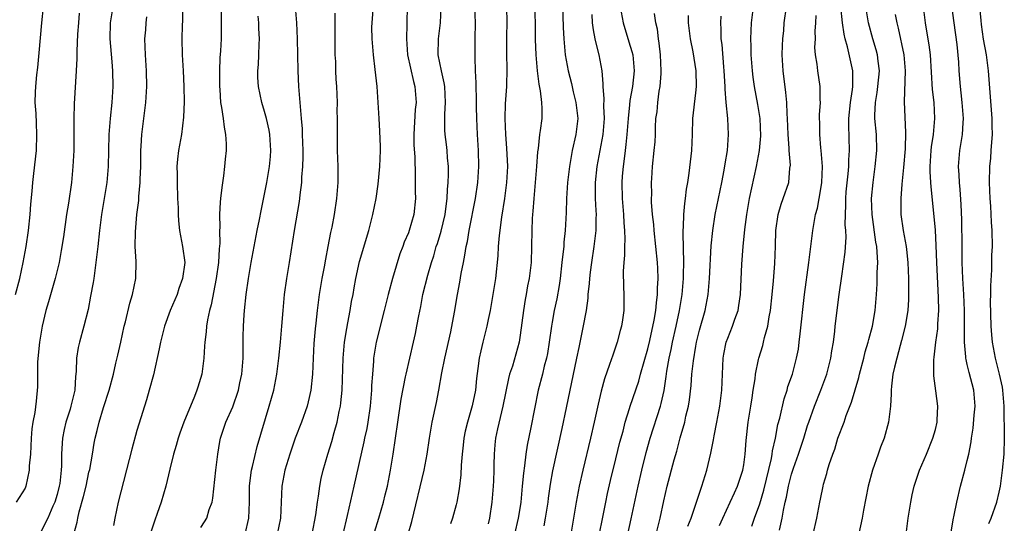
# Model space of a CAD drawing. Units: inches. Extents: x 2634000 to 2635272, y 1434048 to 1437000.
# Drawn here: x 2634924 to 2635048, y 1435436 to 1435499 of the extents above; entities that cross this region are included whole.
import ezdxf

# ---------------------------------------------------------------- set-up
doc = ezdxf.new("R2010")
doc.units = ezdxf.units.IN
doc.header["$MEASUREMENT"] = 0
doc.layers.add('LD26341434_2ft', color=225, linetype='Continuous')

msp = doc.modelspace()

# ---------------------------------------------------------------- linework, layer by layer
at = {"layer": 'LD26341434_2ft'}
for points, elevation in [([(2634992.2, 1435504.2), (2634992.39, 1435498.39), (2634992.47, 1435497), (2634992.5, 1435496.5), (2634992.65, 1435495), (2634993, 1435493), (2634993.41, 1435491.41), (2634993.63, 1435490.37), (2634993.98, 1435489), (2634994.21, 1435487), (2634993.97, 1435485), (2634993.51, 1435483), (2634993.16, 1435481), (2634992.93, 1435479), (2634992.8, 1435477), (2634992.76, 1435475.24), (2634992.65, 1435473), (2634992.48, 1435471.52), (2634992.45, 1435471), (2634992.3, 1435469.7), (2634992.24, 1435469), (2634992.01, 1435467), (2634991.88, 1435466.12), (2634991.58, 1435464.42), (2634991.27, 1435463), (2634991, 1435461.51), (2634990.91, 1435461), (2634990.64, 1435459), (2634990.41, 1435457.59), (2634990.29, 1435457), (2634990.02, 1435456.02), (2634989.78, 1435455), (2634989.27, 1435453), (2634988.33, 1435448.33), (2634987.87, 1435446.13), (2634987.7, 1435445), (2634987.54, 1435443.54), (2634987.4, 1435442.6), (2634987.27, 1435441), (2634987.08, 1435439), (2634987, 1435438.46), (2634986.77, 1435437), (2634986.3, 1435435)], 11418), ([(2635040.93, 1435435), (2635041.23, 1435436.77), (2635041.36, 1435437.36), (2635041.68, 1435439), (2635042.16, 1435441), (2635042.71, 1435443), (2635043, 1435444.19), (2635043.18, 1435445), (2635043.48, 1435446.52), (2635043.52, 1435447), (2635043.74, 1435448.26), (2635043.87, 1435449.87), (2635043.99, 1435451), (2635043.82, 1435453), (2635043.23, 1435455.23), (2635043, 1435456.23), (2635042.84, 1435456.84), (2635042.82, 1435457), (2635042.82, 1435457.18), (2635042.66, 1435459), (2635042.64, 1435460.64), (2635042.66, 1435461), (2635042.64, 1435463), (2635042.57, 1435465), (2635042.46, 1435467), (2635042.37, 1435469), (2635042.34, 1435471), (2635042.32, 1435474.32), (2635042.24, 1435476.24), (2635042.11, 1435478.11), (2635042.01, 1435479), (2635041.98, 1435479.98), (2635041.9, 1435481), (2635042.07, 1435483), (2635042.27, 1435484.27), (2635042.41, 1435485), (2635042.48, 1435486.48), (2635042.52, 1435487), (2635042.37, 1435489), (2635042.24, 1435490.24), (2635042.14, 1435491), (2635042, 1435493), (2635041.95, 1435494.05), (2635041.74, 1435496.26), (2635041.35, 1435499), (2635040.83, 1435503)], 11392), ([(2634923.8, 1435465), (2634924.33, 1435467), (2634924.76, 1435469), (2634925.12, 1435471), (2634925.42, 1435473), (2634925.64, 1435475), (2634925.72, 1435476.28), (2634925.9, 1435477.9), (2634925.97, 1435479), (2634926.11, 1435480.11), (2634926.42, 1435483), (2634926.48, 1435485), (2634926.41, 1435486.41), (2634926.37, 1435487.63), (2634926.28, 1435489), (2634926.29, 1435490.3), (2634926.33, 1435491), (2634926.46, 1435492.46), (2634926.59, 1435493.41), (2634926.77, 1435495.23), (2634927.09, 1435499), (2634927.31, 1435501)], 11448), ([(2634936, 1435501), (2634935.65, 1435499), (2634935.61, 1435497), (2634935.88, 1435494.12), (2634935.96, 1435493), (2634935.99, 1435491), (2634935.86, 1435489), (2634935.64, 1435487), (2634935.49, 1435485), (2634935.42, 1435481), (2634935.23, 1435479), (2634934.58, 1435475), (2634934.31, 1435473), (2634934.09, 1435471), (2634934, 1435470), (2634933.67, 1435467.67), (2634933.6, 1435467), (2634933.52, 1435466.48), (2634933.21, 1435464.79), (2634932.88, 1435463.12), (2634932.35, 1435461), (2634931.8, 1435459), (2634931.66, 1435458.34), (2634931.45, 1435457), (2634931.4, 1435455.4), (2634931.35, 1435455), (2634931.3, 1435454.7), (2634931.21, 1435453), (2634930.74, 1435451), (2634930.64, 1435450.64), (2634930.11, 1435449), (2634929.9, 1435448.1), (2634929.68, 1435447), (2634929.63, 1435446.37), (2634929.57, 1435445), (2634929.55, 1435443.55), (2634929.52, 1435443), (2634929.33, 1435441.33), (2634929.28, 1435441), (2634929, 1435439.94), (2634928.73, 1435439), (2634928.49, 1435438.49), (2634927.86, 1435437), (2634927, 1435435.34)], 11444), ([(2634944.72, 1435501), (2634944.7, 1435499.3), (2634944.66, 1435498.66), (2634944.62, 1435497), (2634944.66, 1435495), (2634944.8, 1435493), (2634944.89, 1435491), (2634944.9, 1435489.1), (2634944.84, 1435487.16), (2634944.57, 1435485), (2634944.21, 1435483), (2634944.08, 1435481.92), (2634944.02, 1435481), (2634944.04, 1435480.04), (2634944.03, 1435479), (2634944.09, 1435477), (2634944.15, 1435475.85), (2634944.15, 1435475), (2634944.19, 1435474.19), (2634944.35, 1435473), (2634944.73, 1435471), (2634944.99, 1435468.99), (2634944.73, 1435467), (2634944.26, 1435465.74), (2634944.03, 1435465), (2634943.18, 1435463), (2634942.46, 1435461), (2634941.94, 1435459), (2634941.81, 1435458.19), (2634941.06, 1435454.94), (2634940.54, 1435453), (2634940.19, 1435451.81), (2634939.24, 1435448.76), (2634939, 1435447.96), (2634938.36, 1435445.64), (2634936.67, 1435439), (2634936.22, 1435437), (2634936.08, 1435436.08)], 11440), ([(2634952.55, 1435435), (2634953.02, 1435437), (2634953.12, 1435439), (2634953.12, 1435441), (2634953.3, 1435442.7), (2634953.35, 1435443), (2634953.47, 1435443.47), (2634954.05, 1435445.95), (2634955.56, 1435451), (2634956.13, 1435453), (2634956.54, 1435455), (2634956.79, 1435457), (2634956.99, 1435459), (2634957.17, 1435461), (2634957.32, 1435463), (2634957.5, 1435465), (2634957.79, 1435467), (2634958.13, 1435469), (2634958.73, 1435473), (2634959.36, 1435476.64), (2634959.41, 1435477), (2634959.45, 1435477.45), (2634959.65, 1435479), (2634959.67, 1435479.67), (2634959.78, 1435481), (2634959.81, 1435482.2), (2634959.81, 1435483), (2634959.76, 1435485), (2634959.74, 1435485.74), (2634959.63, 1435487), (2634959.47, 1435488.53), (2634959.27, 1435491), (2634959.19, 1435493), (2634959.13, 1435497), (2634959.05, 1435499), (2634958.88, 1435501)], 11434), ([(2634972.84, 1435501.16), (2634972.81, 1435498.81), (2634972.75, 1435497), (2634972.88, 1435495), (2634973.64, 1435491.64), (2634973.81, 1435491), (2634973.96, 1435489), (2634973.86, 1435488.14), (2634973.67, 1435485), (2634973.68, 1435483.68), (2634973.8, 1435482.2), (2634973.83, 1435479.83), (2634973.87, 1435479), (2634973.86, 1435477.86), (2634973.9, 1435477), (2634973.7, 1435475), (2634973.11, 1435473), (2634973, 1435472.7), (2634972.47, 1435471.53), (2634972.3, 1435471), (2634971.93, 1435470.07), (2634971, 1435467), (2634970.46, 1435465), (2634969.97, 1435463), (2634968.95, 1435459), (2634968.64, 1435457), (2634968.63, 1435456.63), (2634968.49, 1435455), (2634968.4, 1435453.6), (2634968.38, 1435453), (2634968.21, 1435451), (2634967.92, 1435449), (2634967.78, 1435448.22), (2634967.52, 1435447), (2634967.44, 1435446.56), (2634966.17, 1435441), (2634965.94, 1435440.06), (2634965.34, 1435437.34), (2634964.79, 1435435)], 11428), ([(2634968.75, 1435435.25), (2634969.29, 1435437), (2634969.87, 1435439), (2634970.11, 1435439.89), (2634970.37, 1435441), (2634970.78, 1435443), (2634971.1, 1435445), (2634971.67, 1435449), (2634972.11, 1435451.89), (2634972.66, 1435454.66), (2634972.72, 1435455), (2634973.66, 1435459), (2634973.9, 1435460.1), (2634974.08, 1435461), (2634974.31, 1435462.31), (2634974.54, 1435463.46), (2634974.83, 1435465), (2634975.42, 1435467.42), (2634975.88, 1435469), (2634976.17, 1435469.83), (2634976.5, 1435471), (2634976.64, 1435471.36), (2634977.11, 1435472.89), (2634977.6, 1435475), (2634977.71, 1435475.71), (2634977.85, 1435477), (2634977.88, 1435478.12), (2634977.98, 1435479), (2634978.02, 1435480.02), (2634978.01, 1435481), (2634977.9, 1435482.1), (2634977.85, 1435483), (2634977.77, 1435483.77), (2634977.6, 1435485), (2634977.57, 1435485.57), (2634977.57, 1435487.57), (2634977.67, 1435489), (2634977.56, 1435491), (2634977.49, 1435491.49), (2634977.13, 1435493), (2634976.75, 1435495), (2634976.77, 1435497), (2634977.01, 1435499), (2634977.12, 1435501)], 11426), ([(2634972.97, 1435435), (2634973.44, 1435436.56), (2634974.96, 1435443), (2634975.34, 1435445), (2634975.63, 1435447), (2634975.99, 1435449), (2634976.52, 1435451.48), (2634976.8, 1435453), (2634977.19, 1435455.19), (2634977.56, 1435457), (2634978.3, 1435460.3), (2634978.78, 1435462.78), (2634979.17, 1435465), (2634979.46, 1435466.54), (2634979.63, 1435467.63), (2634979.9, 1435469), (2634980.09, 1435469.91), (2634980.24, 1435471), (2634980.39, 1435471.61), (2634980.61, 1435473), (2634981.39, 1435477), (2634981.69, 1435479), (2634981.82, 1435481), (2634981.77, 1435483), (2634981.65, 1435485), (2634981.58, 1435487), (2634981.53, 1435488.47), (2634981.53, 1435489.53), (2634981.47, 1435491), (2634981.48, 1435491.48), (2634981.41, 1435493), (2634981.35, 1435494.65), (2634981.36, 1435497), (2634981.4, 1435499), (2634981.32, 1435501)], 11424), ([(2634985.3, 1435501), (2634985.35, 1435499), (2634985.31, 1435497.31), (2634985.3, 1435495.3), (2634985.35, 1435493), (2634985.3, 1435491.3), (2634985.3, 1435491), (2634985.14, 1435488.85), (2634985.07, 1435487), (2634985.15, 1435485), (2634985.31, 1435483.31), (2634985.4, 1435481), (2634985.29, 1435479), (2634985.02, 1435476.98), (2634984.66, 1435474.66), (2634984.36, 1435472.36), (2634984.26, 1435471), (2634984.19, 1435469.81), (2634983.9, 1435467), (2634983.59, 1435465), (2634983.24, 1435463), (2634983, 1435461.87), (2634982.81, 1435461), (2634982.31, 1435459), (2634982.06, 1435457.93), (2634981.88, 1435457), (2634981.72, 1435455.72), (2634981.53, 1435454.47), (2634981.39, 1435453), (2634981, 1435451.06), (2634980.39, 1435449), (2634980.12, 1435447.88), (2634979.95, 1435447), (2634979.86, 1435446.14), (2634979.72, 1435445), (2634979.6, 1435443.6), (2634979.57, 1435442.43), (2634979.36, 1435440.64), (2634979.08, 1435439), (2634979, 1435438.65), (2634978.54, 1435437), (2634978.28, 1435436.28)], 11422), ([(2634988.8, 1435501), (2634988.86, 1435499), (2634988.89, 1435496.89), (2634988.95, 1435495), (2634989.14, 1435493), (2634989.33, 1435491.33), (2634989.52, 1435490.48), (2634989.66, 1435489), (2634989.72, 1435488.28), (2634989.7, 1435487), (2634989.52, 1435485.52), (2634989.44, 1435485), (2634989.25, 1435483.25), (2634989.17, 1435482.83), (2634989.06, 1435481), (2634988.9, 1435479), (2634988.71, 1435477), (2634988.59, 1435475.41), (2634988.54, 1435475), (2634988.5, 1435474.5), (2634988.46, 1435473), (2634988.44, 1435471), (2634988.36, 1435469), (2634988.13, 1435467), (2634987.94, 1435466.06), (2634987.76, 1435465), (2634987.63, 1435464.37), (2634987.4, 1435463), (2634987, 1435459.91), (2634986.86, 1435459), (2634986.03, 1435456.03), (2634985.68, 1435455), (2634985.54, 1435454.46), (2634984.83, 1435451), (2634984.17, 1435448.17), (2634983.93, 1435447), (2634983.84, 1435446.16), (2634983.73, 1435445), (2634983.72, 1435443.72), (2634983.69, 1435443), (2634983.66, 1435441.66), (2634983.63, 1435441), (2634983.47, 1435439), (2634983.17, 1435437), (2634983, 1435436.29)], 11420), ([(2634999.51, 1435501), (2634999.9, 1435499), (2635000.63, 1435496.63), (2635001, 1435495.39), (2635001.1, 1435495), (2635001.28, 1435493), (2635001.06, 1435491), (2635000.74, 1435489.26), (2635000.71, 1435488.71), (2635000.54, 1435487), (2635000.38, 1435485), (2635000.25, 1435483.75), (2635000.14, 1435483), (2635000.03, 1435481.97), (2634999.88, 1435481), (2634999.78, 1435479.78), (2634999.74, 1435479), (2634999.78, 1435477), (2634999.93, 1435475), (2634999.97, 1435473.97), (2635000.06, 1435473), (2635000.11, 1435471.89), (2635000.07, 1435471), (2635000.08, 1435469.92), (2634999.97, 1435469), (2634999.89, 1435467.89), (2634999.93, 1435465.93), (2634999.99, 1435465), (2634999.99, 1435463.99), (2634999.97, 1435463), (2634999.82, 1435461.82), (2634999.68, 1435461), (2634999.53, 1435460.47), (2634999.16, 1435459), (2634998.6, 1435457.4), (2634998.21, 1435456.21), (2634997.56, 1435454.44), (2634997.13, 1435452.87), (2634996.76, 1435451.24), (2634996.27, 1435449), (2634995.82, 1435447), (2634994.86, 1435443), (2634994.41, 1435441), (2634994.03, 1435439), (2634993.35, 1435435)], 11414), ([(2635008.02, 1435435.98), (2635008.4, 1435437), (2635009.12, 1435439.12), (2635009.75, 1435441), (2635010.38, 1435443), (2635010.88, 1435445.12), (2635011.21, 1435446.79), (2635011.28, 1435447.28), (2635011.63, 1435449), (2635012, 1435451), (2635012.24, 1435453), (2635012.42, 1435457), (2635012.5, 1435457.5), (2635012.81, 1435459), (2635013, 1435459.53), (2635013.6, 1435461), (2635013.9, 1435461.9), (2635014.29, 1435463), (2635014.4, 1435463.6), (2635014.59, 1435465), (2635014.77, 1435468.77), (2635014.94, 1435471), (2635015.13, 1435473.13), (2635015.37, 1435475), (2635015.73, 1435477), (2635016.58, 1435481), (2635016.97, 1435483), (2635017.15, 1435484.85), (2635017.06, 1435487), (2635016.77, 1435488.77), (2635016.34, 1435491), (2635016.17, 1435492.17), (2635016.08, 1435493), (2635015.95, 1435495), (2635015.92, 1435496.08), (2635015.91, 1435497), (2635015.98, 1435499), (2635016.22, 1435501)], 11406), ([(2635011.95, 1435436.05), (2635012.37, 1435437), (2635013.32, 1435439), (2635013.83, 1435440.17), (2635014.22, 1435441), (2635014.89, 1435443), (2635015, 1435443.67), (2635015.18, 1435445), (2635015.31, 1435446.69), (2635015.57, 1435449), (2635015.87, 1435451), (2635016.05, 1435452.05), (2635016.17, 1435453), (2635016.42, 1435454.42), (2635016.47, 1435455), (2635016.86, 1435456.86), (2635016.88, 1435457), (2635017.39, 1435458.61), (2635017.48, 1435459), (2635017.61, 1435459.61), (2635018.02, 1435461), (2635018.18, 1435462.18), (2635018.35, 1435463), (2635018.55, 1435465), (2635018.71, 1435466.71), (2635018.88, 1435468.88), (2635018.98, 1435471.02), (2635019.04, 1435473), (2635019.31, 1435475), (2635019.69, 1435476.31), (2635019.96, 1435477), (2635020.64, 1435479), (2635020.79, 1435480.79), (2635020.84, 1435481.16), (2635020.69, 1435483), (2635020.69, 1435483.31), (2635020.55, 1435485), (2635020.47, 1435487), (2635020.42, 1435487.58), (2635020.39, 1435489), (2635020.28, 1435490.28), (2635019.94, 1435493), (2635019.83, 1435495), (2635019.84, 1435496.16), (2635019.89, 1435497), (2635020.01, 1435498.01), (2635020.08, 1435499), (2635020.37, 1435501)], 11404), ([(2635019.47, 1435435.47), (2635019.83, 1435437), (2635019.99, 1435437.99), (2635020.21, 1435439), (2635020.37, 1435439.63), (2635020.61, 1435441), (2635021, 1435442.48), (2635021.25, 1435443.25), (2635021.88, 1435445), (2635022.53, 1435447), (2635023, 1435448.57), (2635023.15, 1435449), (2635023.87, 1435451), (2635024.67, 1435453), (2635025.41, 1435455), (2635025.92, 1435457), (2635026.05, 1435457.95), (2635026.23, 1435459), (2635026.41, 1435460.41), (2635026.46, 1435461), (2635026.97, 1435464.97), (2635027.28, 1435467.28), (2635027.71, 1435470.29), (2635027.82, 1435472.18), (2635027.78, 1435473), (2635027.72, 1435473.72), (2635027.73, 1435475), (2635027.8, 1435476.2), (2635027.79, 1435477), (2635027.85, 1435477.85), (2635028.07, 1435480.07), (2635028.15, 1435481), (2635028.16, 1435481.84), (2635028.24, 1435483), (2635028.17, 1435486.17), (2635028.18, 1435487), (2635028.39, 1435489), (2635028.63, 1435490.63), (2635028.66, 1435491), (2635028.67, 1435492.67), (2635028.65, 1435493), (2635028.01, 1435495.99), (2635027.72, 1435497), (2635027.58, 1435497.58), (2635027.36, 1435499), (2635027.17, 1435501)], 11400), ([(2635023.69, 1435435), (2635024.15, 1435437), (2635024.53, 1435439), (2635024.62, 1435439.38), (2635024.93, 1435441), (2635025, 1435441.25), (2635025.41, 1435442.59), (2635025.51, 1435443), (2635025.71, 1435443.71), (2635026.16, 1435445), (2635026.39, 1435445.61), (2635026.8, 1435447), (2635027.56, 1435449), (2635027.84, 1435449.84), (2635028.48, 1435451.52), (2635029.41, 1435454.59), (2635029.5, 1435455), (2635030.03, 1435457), (2635030.21, 1435457.79), (2635030.58, 1435459), (2635030.65, 1435459.35), (2635031.13, 1435461), (2635031.48, 1435463), (2635031.63, 1435465), (2635031.7, 1435466.3), (2635031.72, 1435467), (2635031.72, 1435467.72), (2635031.78, 1435469), (2635031.73, 1435470.27), (2635031.65, 1435471), (2635031.54, 1435471.54), (2635031.07, 1435475), (2635031.02, 1435477), (2635031.2, 1435479), (2635031.47, 1435481), (2635031.67, 1435483), (2635031.61, 1435485), (2635031.43, 1435487), (2635031.42, 1435487.42), (2635031.5, 1435489), (2635031.73, 1435490.27), (2635031.81, 1435491), (2635031.99, 1435493), (2635031.83, 1435494.17), (2635031.75, 1435495), (2635031.59, 1435495.59), (2635031.17, 1435497), (2635030.63, 1435499), (2635030.31, 1435501)], 11398), ([(2635035.34, 1435435), (2635035.58, 1435437), (2635035.72, 1435437.72), (2635035.91, 1435439), (2635036.09, 1435439.91), (2635036.35, 1435441), (2635037.03, 1435443), (2635037.89, 1435445), (2635038.7, 1435447), (2635039, 1435448.07), (2635039.22, 1435449), (2635039.24, 1435449.24), (2635039.33, 1435451), (2635039.08, 1435452.92), (2635038.79, 1435454.79), (2635038.8, 1435456.8), (2635038.85, 1435457.15), (2635039.07, 1435459), (2635039.3, 1435460.7), (2635039.32, 1435461.32), (2635039.44, 1435463), (2635039.41, 1435464.59), (2635039.17, 1435469), (2635039.11, 1435471.11), (2635039.02, 1435473.02), (2635038.82, 1435475.18), (2635038.46, 1435478.46), (2635038.45, 1435479), (2635038.36, 1435480.36), (2635038.36, 1435481), (2635038.47, 1435483), (2635038.52, 1435483.48), (2635038.76, 1435485), (2635038.95, 1435487), (2635038.83, 1435489), (2635038.64, 1435490.64), (2635038.39, 1435495), (2635038.24, 1435496.24), (2635037.95, 1435497.95), (2635037.75, 1435499), (2635037.52, 1435501)], 11394), ([(2635045.69, 1435436.31), (2635046.01, 1435437), (2635046.71, 1435439), (2635047, 1435440.26), (2635047.14, 1435441), (2635047.42, 1435443), (2635047.6, 1435445), (2635047.64, 1435447), (2635047.63, 1435451), (2635047.46, 1435453), (2635047.39, 1435453.39), (2635047.03, 1435455.03), (2635046.52, 1435457), (2635046.15, 1435459), (2635046.08, 1435459.92), (2635045.98, 1435461), (2635045.91, 1435464.09), (2635045.93, 1435465), (2635045.93, 1435466.07), (2635046.06, 1435468.06), (2635046.09, 1435469.91), (2635046.15, 1435471), (2635046.12, 1435473), (2635046.03, 1435474.03), (2635045.94, 1435476.06), (2635045.87, 1435477), (2635045.79, 1435479), (2635045.83, 1435481), (2635045.94, 1435482.06), (2635046.01, 1435483), (2635046.07, 1435484.06), (2635046.15, 1435485), (2635046.1, 1435486.1), (2635046.1, 1435487), (2635045.66, 1435493), (2635045.4, 1435495), (2635045.04, 1435496.96), (2635044.79, 1435498.79), (2635044.73, 1435499.27), (2635044.57, 1435501)], 11390), ([(2634931.79, 1435500.21), (2634931.67, 1435499), (2634931.56, 1435497.56), (2634931.46, 1435495.46), (2634931.48, 1435494.52), (2634931.4, 1435493), (2634931.15, 1435488.85), (2634931.11, 1435487), (2634931.11, 1435485.11), (2634931.09, 1435483), (2634930.99, 1435481), (2634930.79, 1435479), (2634930.43, 1435476.43), (2634930.2, 1435475), (2634929.81, 1435472.19), (2634929.53, 1435470.47), (2634929.25, 1435469), (2634928.77, 1435467), (2634927.94, 1435464.06), (2634927.61, 1435463), (2634927.12, 1435461), (2634926.8, 1435459), (2634926.57, 1435456.57), (2634926.55, 1435455), (2634926.57, 1435453.43), (2634926.39, 1435451.61), (2634926.23, 1435450.23), (2634925.98, 1435449), (2634925.84, 1435448.16), (2634925.76, 1435447), (2634925.66, 1435445), (2634925.52, 1435443.52), (2634925.5, 1435443), (2634925.1, 1435441), (2634925, 1435440.74), (2634923.88, 1435439)], 11446), ([(2634931.09, 1435435), (2634931.52, 1435436.48), (2634931.6, 1435437), (2634931.77, 1435437.77), (2634932.32, 1435439.68), (2634932.64, 1435441), (2634933, 1435442.73), (2634933.09, 1435443.09), (2634933.42, 1435445), (2634933.63, 1435446.37), (2634933.77, 1435447), (2634934.03, 1435447.97), (2634934.27, 1435449), (2634934.83, 1435450.83), (2634935.54, 1435453), (2634936.06, 1435455), (2634936.38, 1435456.38), (2634936.6, 1435457.4), (2634936.98, 1435459), (2634937.42, 1435461), (2634937.57, 1435461.57), (2634938.1, 1435463.9), (2634938.45, 1435465), (2634938.86, 1435467), (2634938.9, 1435469.1), (2634938.79, 1435471), (2634938.81, 1435472.81), (2634939, 1435475), (2634939.24, 1435476.76), (2634939.26, 1435477.26), (2634939.43, 1435479), (2634939.43, 1435479.43), (2634939.48, 1435481), (2634939.5, 1435483), (2634939.54, 1435483.54), (2634939.63, 1435485), (2634940.12, 1435489), (2634940.25, 1435491), (2634940.21, 1435493), (2634940.08, 1435495), (2634940.03, 1435495.97), (2634940.01, 1435497), (2634940.1, 1435498.1), (2634940.15, 1435499), (2634940.26, 1435499.74)], 11442), ([(2634949.55, 1435500.45), (2634949.56, 1435499), (2634949.54, 1435497), (2634949.47, 1435495.47), (2634949.4, 1435494.6), (2634949.34, 1435493), (2634949.33, 1435491), (2634949.37, 1435490.63), (2634949.49, 1435489), (2634949.61, 1435488.39), (2634949.79, 1435487), (2634949.91, 1435485.91), (2634950.09, 1435485), (2634950.16, 1435483.84), (2634950.16, 1435483), (2634950.07, 1435481.93), (2634949.97, 1435481), (2634949.83, 1435479.83), (2634949.62, 1435478.38), (2634949.49, 1435477), (2634949.44, 1435476.56), (2634949.36, 1435475), (2634949.38, 1435473.38), (2634949.34, 1435473), (2634949.37, 1435471.37), (2634949.29, 1435470.71), (2634949.21, 1435469), (2634948.94, 1435467), (2634948.31, 1435463.69), (2634948.11, 1435463), (2634947.83, 1435461.83), (2634947.7, 1435461), (2634947.68, 1435460.32), (2634947.49, 1435459), (2634947.48, 1435458.52), (2634947.39, 1435457), (2634947.13, 1435455), (2634946.62, 1435453.38), (2634946.52, 1435453), (2634946.22, 1435452.22), (2634944.88, 1435449), (2634944.37, 1435447.63), (2634944.16, 1435447), (2634943.92, 1435446.08), (2634943.59, 1435445), (2634943.12, 1435443.12), (2634942.61, 1435441), (2634942.04, 1435439), (2634941.55, 1435437.55), (2634941.25, 1435436.75), (2634940.76, 1435435.24)], 11438), ([(2634947, 1435435.81), (2634947.47, 1435436.53), (2634947.75, 1435437), (2634948.07, 1435438.07), (2634948.42, 1435439), (2634948.53, 1435439.47), (2634948.9, 1435443), (2634949.14, 1435445), (2634949.4, 1435446.6), (2634949.49, 1435447), (2634950.15, 1435449), (2634951, 1435450.94), (2634951.73, 1435453), (2634951.91, 1435453.91), (2634952.14, 1435455), (2634952.3, 1435457), (2634952.29, 1435457.71), (2634952.33, 1435459), (2634952.33, 1435459.67), (2634952.37, 1435461), (2634952.45, 1435462.45), (2634952.48, 1435463), (2634952.68, 1435465), (2634952.96, 1435467), (2634953.32, 1435469), (2634954.08, 1435473), (2634954.36, 1435474.36), (2634954.56, 1435475.44), (2634955, 1435477.54), (2634955.27, 1435479), (2634955.61, 1435481), (2634955.74, 1435482.26), (2634955.79, 1435483), (2634955.65, 1435485), (2634955.56, 1435485.56), (2634955.23, 1435487), (2634955, 1435487.89), (2634954.66, 1435489), (2634954.23, 1435491), (2634954.16, 1435492.16), (2634954.14, 1435493), (2634954.22, 1435493.78), (2634954.27, 1435495), (2634954.3, 1435496.3), (2634954.34, 1435497), (2634954.27, 1435498.27), (2634954.26, 1435499), (2634954.19, 1435499.81)], 11436), ([(2634963.81, 1435500.19), (2634963.78, 1435497), (2634963.78, 1435495.78), (2634963.81, 1435495), (2634963.86, 1435494.14), (2634963.87, 1435493), (2634963.92, 1435491.92), (2634963.99, 1435491), (2634964.07, 1435489), (2634964.06, 1435487.94), (2634964.08, 1435487), (2634964.07, 1435485), (2634964.09, 1435483), (2634964.16, 1435481), (2634964.17, 1435479), (2634964.01, 1435477), (2634963.7, 1435475), (2634963.4, 1435473.4), (2634963.25, 1435472.75), (2634962.93, 1435471), (2634962.61, 1435469.39), (2634962.45, 1435468.45), (2634962.17, 1435467), (2634961.83, 1435465), (2634961.57, 1435463), (2634961.4, 1435461.4), (2634961.31, 1435460.69), (2634961.16, 1435458.84), (2634961.06, 1435457), (2634960.99, 1435455), (2634960.79, 1435453), (2634960.47, 1435451.53), (2634960.32, 1435451), (2634959.61, 1435449), (2634958.83, 1435447), (2634958.36, 1435445.64), (2634958.14, 1435445), (2634957.54, 1435443), (2634957.16, 1435441), (2634956.97, 1435437), (2634956.58, 1435435)], 11432), ([(2634960.95, 1435435), (2634961.42, 1435437.42), (2634961.6, 1435439), (2634961.74, 1435439.74), (2634961.9, 1435441), (2634962.07, 1435441.93), (2634962.32, 1435443), (2634962.9, 1435445), (2634963.4, 1435446.6), (2634963.7, 1435447.7), (2634964.09, 1435449), (2634964.35, 1435450.35), (2634964.5, 1435451), (2634964.56, 1435451.44), (2634964.7, 1435453), (2634964.84, 1435457), (2634965.01, 1435459), (2634965.28, 1435460.72), (2634965.42, 1435461.42), (2634965.71, 1435463), (2634965.89, 1435464.11), (2634966.07, 1435465), (2634966.2, 1435465.8), (2634966.42, 1435467), (2634966.89, 1435469.11), (2634968.03, 1435473), (2634968.54, 1435475), (2634968.95, 1435477), (2634969.21, 1435478.79), (2634969.42, 1435481), (2634969.5, 1435483), (2634969.5, 1435483.5), (2634969.44, 1435485.44), (2634969.33, 1435487), (2634969.09, 1435491), (2634968.86, 1435493.14), (2634968.63, 1435495), (2634968.5, 1435496.5), (2634968.47, 1435497), (2634968.44, 1435498.44), (2634968.45, 1435499), (2634968.61, 1435500.61)], 11430), ([(2634995.97, 1435500.03), (2634996.03, 1435499), (2634996.13, 1435498.13), (2634996.36, 1435497), (2634996.46, 1435496.46), (2634996.86, 1435495), (2634997.23, 1435493), (2634997.36, 1435491.36), (2634997.34, 1435491), (2634997.49, 1435489.49), (2634997.44, 1435488.56), (2634997.52, 1435487), (2634997.34, 1435485), (2634996.6, 1435481), (2634996.4, 1435479), (2634996.39, 1435478.39), (2634996.4, 1435477), (2634996.49, 1435475.51), (2634996.5, 1435475), (2634996.48, 1435474.48), (2634996.47, 1435473), (2634996.24, 1435471), (2634995.93, 1435469), (2634995.78, 1435467.78), (2634995.69, 1435467), (2634995.65, 1435466.35), (2634995.49, 1435465), (2634995.47, 1435464.54), (2634995.25, 1435463), (2634994.87, 1435460.87), (2634994.34, 1435458.34), (2634994.04, 1435457), (2634992.78, 1435450.78), (2634992.23, 1435448.23), (2634991.07, 1435442.93), (2634990.76, 1435441.24), (2634990.51, 1435439.49), (2634990.45, 1435439), (2634990.15, 1435437), (2634989.98, 1435436.02)], 11416), ([(2634996.54, 1435433), (2634997.72, 1435439), (2634997.94, 1435440.06), (2634998.32, 1435441.68), (2634999, 1435444.42), (2634999.5, 1435446.5), (2634999.88, 1435447.88), (2635000.16, 1435449), (2635000.71, 1435450.71), (2635000.79, 1435451), (2635001.86, 1435454.14), (2635002.09, 1435455), (2635003, 1435458.18), (2635003.24, 1435459.24), (2635003.79, 1435461.79), (2635003.99, 1435463), (2635004.06, 1435463.94), (2635004.22, 1435465), (2635004.21, 1435465.79), (2635004.27, 1435467), (2635004.23, 1435468.23), (2635004.19, 1435469), (2635004.01, 1435471), (2635003.79, 1435473), (2635003.74, 1435473.74), (2635003.59, 1435475), (2635003.47, 1435476.53), (2635003.46, 1435477), (2635003.48, 1435477.48), (2635003.45, 1435479), (2635003.49, 1435479.49), (2635003.58, 1435481), (2635003.8, 1435483), (2635003.89, 1435484.11), (2635003.93, 1435485), (2635003.94, 1435485.94), (2635004.01, 1435487), (2635004.14, 1435487.86), (2635004.24, 1435489), (2635004.43, 1435490.43), (2635004.54, 1435491), (2635004.64, 1435492.64), (2635004.68, 1435493), (2635004.59, 1435495), (2635004.43, 1435496.43), (2635004.32, 1435497), (2635004.18, 1435498.18), (2635003.99, 1435499), (2635003.83, 1435500.17)], 11412), ([(2635000.47, 1435435), (2635000.9, 1435436.9), (2635001.77, 1435441), (2635002.23, 1435443), (2635002.78, 1435445.22), (2635003.27, 1435447), (2635004.58, 1435451), (2635004.67, 1435451.33), (2635005.02, 1435452.98), (2635005.29, 1435454.71), (2635005.38, 1435455.38), (2635005.67, 1435457), (2635005.91, 1435458.09), (2635006.08, 1435459), (2635006.53, 1435461), (2635006.95, 1435463), (2635007.28, 1435465), (2635007.45, 1435467), (2635007.47, 1435467.47), (2635007.49, 1435469), (2635007.4, 1435472.6), (2635007.41, 1435473), (2635007.46, 1435473.46), (2635007.51, 1435475), (2635007.62, 1435476.38), (2635007.72, 1435477), (2635007.84, 1435478.16), (2635007.99, 1435479), (2635008.16, 1435480.16), (2635008.5, 1435483), (2635008.58, 1435485), (2635008.62, 1435487), (2635009, 1435490.22), (2635009.08, 1435491), (2635009.03, 1435493), (2635008.66, 1435495.34), (2635008.32, 1435497), (2635008.09, 1435499), (2635008.09, 1435499.91)], 11410), ([(2635004.03, 1435435), (2635004.55, 1435437), (2635005, 1435439.16), (2635005.42, 1435441), (2635006.3, 1435444.3), (2635006.62, 1435445.38), (2635007.06, 1435447.06), (2635007.62, 1435449), (2635007.77, 1435449.77), (2635008.07, 1435451), (2635008.2, 1435451.8), (2635008.41, 1435453.59), (2635008.51, 1435455), (2635008.69, 1435456.69), (2635009, 1435458.52), (2635009.09, 1435459), (2635009.48, 1435460.52), (2635010.17, 1435463), (2635010.54, 1435465), (2635010.73, 1435467), (2635010.94, 1435471.06), (2635011.11, 1435473), (2635011.43, 1435475), (2635012.25, 1435479), (2635012.55, 1435480.55), (2635012.66, 1435481.34), (2635012.95, 1435483), (2635013.1, 1435485), (2635012.99, 1435487.01), (2635012.8, 1435489), (2635012.67, 1435490.67), (2635012.68, 1435491), (2635012.56, 1435493), (2635012.5, 1435493.5), (2635012.28, 1435496.28), (2635012.17, 1435497), (2635012.17, 1435498.17), (2635012.12, 1435499), (2635012.18, 1435499.82)], 11408), ([(2635016.01, 1435435.99), (2635016.34, 1435437), (2635017, 1435438.77), (2635017.52, 1435440.48), (2635018.46, 1435444.46), (2635018.55, 1435445), (2635018.59, 1435445.41), (2635018.96, 1435447), (2635019.29, 1435448.71), (2635019.51, 1435449.51), (2635020.06, 1435451.94), (2635020.42, 1435453), (2635020.54, 1435453.46), (2635021.09, 1435455), (2635021.63, 1435457), (2635021.84, 1435458.16), (2635021.96, 1435459), (2635022.06, 1435460.06), (2635022.62, 1435465), (2635023.15, 1435469), (2635023.41, 1435471), (2635023.65, 1435473), (2635023.76, 1435473.76), (2635023.99, 1435475), (2635024.22, 1435475.78), (2635024.43, 1435477), (2635024.53, 1435477.47), (2635024.77, 1435479), (2635024.86, 1435481), (2635024.71, 1435483), (2635024.67, 1435483.33), (2635024.53, 1435485), (2635024.53, 1435486.53), (2635024.51, 1435487), (2635024.51, 1435487.49), (2635024.62, 1435489), (2635024.59, 1435489.41), (2635024.58, 1435491), (2635024.27, 1435493), (2635024.2, 1435493.8), (2635024, 1435495), (2635023.92, 1435495.92), (2635023.97, 1435497), (2635023.93, 1435497.93), (2635024.02, 1435499), (2635024.08, 1435499.92)], 11402), ([(2635033.97, 1435500.03), (2635034.16, 1435499), (2635034.34, 1435498.34), (2635035.05, 1435495), (2635035.23, 1435493), (2635035.1, 1435489.1), (2635035.28, 1435485.28), (2635035.2, 1435483.2), (2635035, 1435480.86), (2635034.8, 1435478.8), (2635034.66, 1435477), (2635034.68, 1435475), (2635034.96, 1435473), (2635035.34, 1435471), (2635035.37, 1435470.63), (2635035.56, 1435469), (2635035.63, 1435467), (2635035.63, 1435465.63), (2635035.65, 1435465), (2635035.63, 1435464.37), (2635035.55, 1435463), (2635035.23, 1435461), (2635034.78, 1435459.22), (2635034.59, 1435458.59), (2635034.16, 1435457), (2635033.87, 1435455.87), (2635033.69, 1435455), (2635033.49, 1435453.49), (2635033.45, 1435453), (2635033.45, 1435452.55), (2635033.37, 1435451), (2635033.15, 1435449), (2635032.57, 1435447), (2635032.11, 1435445.89), (2635031.82, 1435445), (2635031.12, 1435443), (2635030.57, 1435441), (2635029.99, 1435437.99), (2635029.82, 1435437), (2635029.33, 1435434.67)], 11396)]:
    msp.add_lwpolyline(points, dxfattribs=dict(at, elevation=elevation))

doc.saveas('drawing.dxf')
